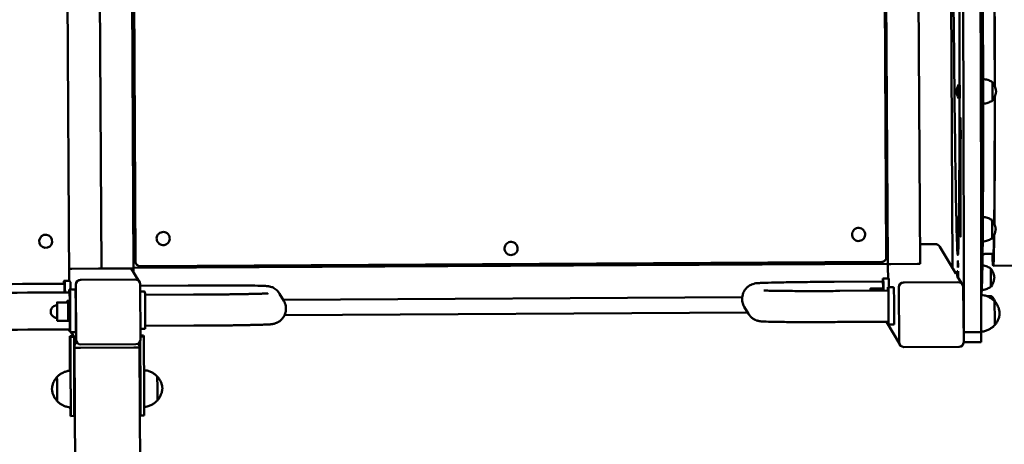
# Model space of a CAD drawing. Units: millimetres. Extents: x 5733 to 17576, y 5215 to 15870.
# Drawn here: x 11566 to 12637, y 12336 to 12797 of the extents above; entities that cross this region are included whole.
import ezdxf

# ---------------------------------------------------------------- set-up
doc = ezdxf.new("R2010")
doc.units = ezdxf.units.MM
doc.header["$LTSCALE"] = 60
doc.layers.add('Widoczne (ISO)', color=7, linetype='Continuous', lineweight=50)
doc.layers.add('Wymiar (ISO)', color=7, linetype='Continuous', lineweight=25)
doc.styles.add('Tekst notatki (ISO)', font='tahoma.ttf')
doc.dimstyles.new('Domyślne (ISO)', dxfattribs={"dimscale": 60, "dimtxt": 3.5, "dimasz": 2.5, "dimexe": 3.175, "dimexo": 0, "dimgap": 0.762, "dimtad": 1, "dimrnd": 1e-08, "dimzin": 0, "dimtxsty": 'Tekst notatki (ISO)', "dimcen": 0.09, "dimdle": 10, "dimclrd": 256, "dimclre": 256, "dimclrt": 256, "dimazin": 0, "dimtfac": 1.001486, "dimtmove": 0, "dimatfit": 3, "dimfxl": 0, "dimtolj": 1, "dimtzin": 0, "dimlwd": -1, "dimlwe": -1, "dimarcsym": 0})

# ---------------------------------------------------------------- blocks, each defined once
blk = doc.blocks.new('*D5')
at = {"layer": 'Defpoints', "color": 0}
for p in [(17535.1, 12647.8), (6850.9, 9855.3), (17575.4, 5465.6)]:
    blk.add_point(p, dxfattribs=at)
at = {"layer": 'Wymiar (ISO)'}
for p, q in [((17535.1, 12647.8), (17576.5, 5275.1)), ((6850.9, 9855.3), (6876.9, 5215.1)), ((7025.9, 5406.4), (17425.4, 5464.8))]:
    blk.add_line(p, q, dxfattribs=at)
for points in [[(17425.3, 5489.8), (17425.5, 5439.8), (17575.4, 5465.6)], [(7025.7, 5431.4), (7026, 5381.4), (6875.9, 5405.6)]]:
    blk.add_solid(points, dxfattribs=at)
at = {"layer": 'Wymiar (ISO)', "insert": (11851.8, 5697.8), "char_height": 210, "attachment_point": 1, "rotation": 0.3215, "style": 'Tekst notatki (ISO)'}
blk.add_mtext('\\A1;10700', dxfattribs=at)
blk = doc.blocks.new('*D6')
at = {"layer": 'Defpoints', "color": 0}
for p in [(6000.8, 15849.2), (13179.4, 15849.2), (9644.9, 5729.6)]:
    blk.add_point(p, dxfattribs=at)
at = {"layer": 'Wymiar (ISO)'}
for p, q in [((13179.4, 15849.2), (5810.3, 15849.2)), ((6000.8, 5879.6), (6000.8, 15699.2)), ((9644.9, 5729.6), (5810.3, 5729.6))]:
    blk.add_line(p, q, dxfattribs=at)
for points in [[(5975.8, 15699.2), (6025.8, 15699.2), (6000.8, 15849.2)], [(5975.8, 5879.6), (6025.8, 5879.6), (6000.8, 5729.6)]]:
    blk.add_solid(points, dxfattribs=at)
at = {"layer": 'Wymiar (ISO)', "insert": (5736.3, 10417), "char_height": 210, "attachment_point": 1, "rotation": 90, "style": 'Tekst notatki (ISO)'}
blk.add_mtext('\\A1;10120', dxfattribs=at)

msp = doc.modelspace()

# ---------------------------------------------------------------- linework, layer by layer
at = {"layer": 'Widoczne (ISO)'}
for p, q in [((11615.6, 13350.2), (11620.3, 12513.2)), ((12505.3, 13351.2), (12509.9, 12531.7)), ((12503.9, 13344.6), (12508.4, 12538.7)), ((11650.7, 13334.1), (11655.2, 12526.4)), ((11685.7, 13334.3), (11690.2, 12526.6)), ((11687.9, 13334.3), (11692.3, 12534.1)), ((12540.7, 13331.2), (12545.1, 12531.5)), ((12575.9, 13331.4), (12580.5, 12526.8)), ((12587.3, 12725.7), (12588.2, 12725.7)), ((12587.4, 12711.5), (12588.3, 12711.5)), ((12484.4, 12567), (12484.4, 12567)), ((11587.9, 12554.1), (11587.9, 12554.1)), ((11601.6, 12557.8), (11601.6, 12557.9)), ((11716.3, 12555.4), (11716.3, 12555.4)), ((11728.5, 12562.6), (11728.5, 12562.7)), ((12472.2, 12559.7), (12472.2, 12559.7)), ((12094.5, 12544.6), (12094.5, 12544.6)), ((12106.8, 12551.8), (12106.7, 12551.8)), ((12509.8, 12552.6), (12508.3, 12552.6)), ((12561.5, 12552.9), (12545, 12552.8)), ((12566.7, 12550), (12583.9, 12521.1)), ((12503.4, 12533.7), (11697.4, 12529)), ((12497.6, 12533.6), (12497.6, 12531.6)), ((12624.9, 12542.4), (12616.5, 12542.3)), ((11623.2, 12526.1), (11652.2, 12526.3)), ((11658.2, 12526.4), (11687.2, 12526.5)), ((11687.7, 12526.5), (11695.4, 12513.4)), ((11689.9, 12522.7), (11689.9, 12524)), ((11690, 12524), (11690.2, 12523.6)), ((11690, 12522.6), (11690, 12524)), ((11690.2, 12527), (12509.9, 12531.7)), ((11690.2, 12523.6), (11690.2, 12522.2)), ((11690.2, 12523.5), (11690.2, 12522.2)), ((11693.1, 12531.5), (11693, 12531.6)), ((12509.9, 12531.7), (12510.2, 12531.3)), ((12510.2, 12531.3), (12509.9, 12531.7)), ((12510.3, 12515.5), (12510.2, 12528.2)), ((12513.2, 12531.2), (12542.2, 12531.4)), ((12585.4, 12523.4), (12586.3, 12523.4)), ((12724.5, 12530), (12624.5, 12529.4)), ((11615.5, 12511.6), (11614.5, 12513.2)), ((11614.5, 12513.2), (11620.5, 12513.2)), ((11621.5, 12511.6), (11620.5, 12513.2)), ((11632.4, 12514), (11692.4, 12514.4)), ((11692.4, 12514.4), (11632.4, 12514.1)), ((11633.4, 12514.1), (11691.4, 12514.4)), ((11696.7, 12512), (11696.7, 12511.9)), ((12504.7, 12512.3), (12451.9, 12512)), ((12504.7, 12515.5), (12505.1, 12514.8)), ((12510.7, 12515.5), (12504.7, 12515.5)), ((12511.1, 12514.8), (12510.7, 12515.5)), ((12527.1, 12511.2), (12587.1, 12511.5)), ((12587.1, 12511.5), (12527.1, 12511.2)), ((12528.1, 12511.2), (12586.1, 12511.5)), ((12585.6, 12518.2), (12590.1, 12510.5)), ((11621, 12502.2), (11620.1, 12503.8)), ((11620.1, 12503.8), (11626.1, 12503.8)), ((11627, 12502.3), (11626.1, 12503.8)), ((11627.8, 12449), (11627.4, 12509)), ((11627.4, 12509), (11627.8, 12449)), ((11627.8, 12450), (11627.4, 12508)), ((11697.4, 12509.4), (11697.8, 12449.4)), ((11697.5, 12507.7), (11749.5, 12508)), ((11697.5, 12501.6), (11702.2, 12501.6)), ((11702.6, 12500.9), (11702.2, 12501.6)), ((12457.8, 12502.1), (12510.6, 12502.4)), ((12503.2, 12504.8), (12491.2, 12504.7)), ((12505.2, 12504.8), (12503.2, 12504.8)), ((12516.2, 12506.3), (12510.2, 12506.2)), ((12510.2, 12506.2), (12510.6, 12505.5)), ((12516.6, 12505.6), (12516.2, 12506.3)), ((12522.1, 12506.2), (12522.4, 12446.2)), ((12522.5, 12446.1), (12522.1, 12506.1)), ((12522.4, 12447.2), (12522.1, 12505.2)), ((12591.4, 12509.1), (12591.4, 12509.1)), ((12592.1, 12506.5), (12592.5, 12446.5)), ((11619.1, 12489.7), (11607.1, 12489.6)), ((11620.2, 12491.3), (11618.2, 12491.3)), ((11621.1, 12489.7), (11619.1, 12489.7)), ((11755.4, 12498.1), (11702.7, 12497.8)), ((11849, 12499), (11853.5, 12491.5)), ((11852.9, 12492.5), (12351.8, 12495.4)), ((12618.1, 12496.3), (12622.4, 12496.3)), ((12354, 12484.9), (12358.5, 12477.3)), ((11619.2, 12469.7), (11607.2, 12469.6)), ((11621.2, 12469.7), (11619.2, 12469.7)), ((12357.7, 12478.7), (11854.3, 12475.8)), ((12458, 12468.4), (12510.8, 12468.7)), ((12508.7, 12468.7), (12522.5, 12445.5)), ((11620.4, 12458.8), (11621.3, 12457.2)), ((11697.7, 12460.9), (11702.9, 12460.9)), ((11755.6, 12464.4), (11702.9, 12464.1)), ((12510.8, 12465.5), (12510.4, 12466.2)), ((12516.8, 12465.6), (12510.8, 12465.5)), ((12611.6, 12457.4), (12592.6, 12457.3)), ((11624.9, 12453.1), (11620.9, 12453.1)), ((11621.5, 12452.2), (11620.9, 12453.1)), ((11620.9, 12453.1), (11621, 12431.8)), ((11621.3, 12457.2), (11627.3, 12457.3)), ((11625.5, 12452.2), (11621.5, 12452.2)), ((11622.5, 12457.2), (11627.8, 12448.3)), ((11624.9, 12453.1), (11625.5, 12452.2)), ((11700.9, 12453.6), (11697.8, 12453.6)), ((11701.5, 12452.6), (11697.8, 12452.6)), ((11700.9, 12453.6), (11701.5, 12452.6)), ((11621.8, 12395.8), (11621.5, 12445.8)), ((11625.8, 12395.8), (11625.5, 12445.8)), ((11626, 12441.1), (11626, 12442.1)), ((11626.5, 12440.3), (11626, 12441.1)), ((11626, 12441.1), (11633.9, 11041.3)), ((11626.5, 12440.3), (11626, 12441.1)), ((11628.5, 12446.5), (11628.5, 12446.5)), ((11690.6, 12440.6), (11632.6, 12440.2)), ((11690.6, 12440.6), (11632.6, 12440.2)), ((11692.8, 12444.4), (11632.8, 12444)), ((11695.4, 12444.5), (11695.9, 12443.7)), ((11696.5, 12440.7), (11696.5, 12441.7)), ((11696.5, 12440.7), (11704.4, 11040.8)), ((11697, 12446.6), (11697, 12432.2)), ((11697.8, 12396.3), (11697.5, 12446.2)), ((11701.5, 12446.3), (11701.8, 12396.3)), ((12523.1, 12443.7), (12523.2, 12443.6)), ((12587.5, 12441.5), (12527.5, 12441.2)), ((12592.5, 12446.5), (12611.5, 12446.6)), ((12592.5, 12446.5), (12592.5, 12446.5)), ((12592.5, 12446.5), (12592.5, 12446.5)), ((12592.5, 12446.5), (12592.5, 12446.5)), ((11621, 12431.8), (11621, 12431.8)), ((11621, 12431.8), (11621.1, 12415.6)), ((11697, 12432.2), (11697, 12432.2)), ((11697.4, 12406.8), (11697.4, 12406.7)), ((11697.2, 12397.2), (11697.2, 12397.2)), ((11697.2, 12397.2), (11697.3, 12390.9)), ((11697.5, 12392.3), (11697.4, 12401.3)), ((11697.5, 12401.2), (11697.6, 12392.2)), ((11697.6, 12386.8), (11697.6, 12386.8)), ((11621.6, 12366.4), (11621.7, 12366.2)), ((11621.7, 12366.2), (11625.7, 12366.3)), ((11697.6, 12366.8), (11697.7, 12366.7)), ((11701.7, 12366.7), (11697.7, 12366.7))]:
    msp.add_line(p, q, dxfattribs=at)
for centre, radius, start, end in [((12595.3, 12718.7), 10.7, 138.7593, 221.8973), ((12593.5, 12516.4), 10.7, 138.7593, 158.4256), ((11607.2, 12479.6), 7, 90.3283, 270.3283)]:
    msp.add_arc(centre, radius, start, end, dxfattribs=at)
for centre, major_axis, ratio, start_param, end_param in [((12584.7, 12930.1), (-4.5, 779.6), 0.008357, 4.060669, 5.33538), ((12603.7, 12930.2), (4.5, -779.6), 0.008357, 0.919076, 2.193787), ((12584, 12931.2), (2.2, -390), 0.008357, 3.57912, 7.255683), ((12584, 12931.2), (2.2, -390), 0.008357, 1.015933, 2.094965), ((12622.3, 12927.4), (2.2, -388), 0.008357, 1.020628, 1.551115), ((12622.3, 12927.4), (-2.3, 398), 0.008357, 4.176888, 4.6937), ((12587.3, 12718.6), (-0.04, 7.1), 0.008357, 3.13217, 6.292608), ((12588.1, 12726.3), (-0.02, 3.5), 0.008357, 4.557827, 8.008544), ((12588.2, 12718.6), (-0.04, 7.1), 0.008357, 3.141593, 6.283185), ((12623.7, 12718.8), (-0.06, 10), 0.008357, 3.146975, 6.277803), ((12622.3, 12927.4), (2.2, -388), 0.008357, 0.432555, 0.985389), ((12622.3, 12927.4), (-2.3, 398), 0.008357, 3.623417, 4.144252), ((12584, 12931.2), (-2.8, 480), 0.008357, 3.912769, 4.168675), ((12589.1, 12675.1), (-0.1, 15), 0.008357, 4.168675, 7.310268), ((12584, 12931.2), (2.9, -510), 0.008357, 0.771176, 1.027083), ((12589, 12576.2), (0.1, -15), 0.008357, 3.912769, 7.054361), ((12623.3, 12569.2), (-0.06, 10), 0.008357, 3.146975, 6.277803), ((11722.4, 12559), (-6.11, -3.62), 0.999863, 3.141593, 6.283185), ((12478.3, 12563.4), (-6.11, -3.62), 0.999863, 3.141593, 6.283185), ((12100.6, 12548.2), (-6.11, -3.62), 0.999863, 3.141593, 6.283185), ((12622.3, 12927.4), (2.3, -398), 0.008357, 6.026894, 6.698088), ((12622.3, 12927.4), (2.2, -388), 0.008357, 6.158751, 6.631192), ((12561.6, 12546.9), (5.16, 3.06), 0.999863, 0, 1.041094), ((11697.3, 12534.2), (-5, -0.03), 0.999933, 0, 0.529702), ((11623.2, 12526.2), (-3, -0.02), 0.014272, 0.129647, 1.579154), ((11652.2, 12526.4), (3, 0.02), 0.014272, 4.720747, 6.283185), ((11658.2, 12526.4), (-3, -0.02), 0.014272, 0.011819, 1.579154), ((11687.2, 12526.6), (3, 0.02), 0.014272, 4.720747, 6.283185), ((11690, 12524), (-0.02, 3), 0.008357, 0.54321, 1.556523), ((11690.2, 12523.6), (-0.02, 3), 0.008357, 4.698116, 6.264733), ((12512.9, 12531.7), (-3, -0.02), 0.014272, 0, 0.008358), ((12509.9, 12528.7), (-0.02, 3), 0.008357, 6.268912, 6.283185), ((12513.2, 12531.3), (-3, -0.02), 0.014272, 0.008358, 1.579154), ((12510.2, 12528.3), (-0.02, 3), 0.008357, 4.698116, 6.268912), ((12542.1, 12531.5), (3, 0.02), 0.014272, 4.720747, 6.283185), ((12585.5, 12516.3), (-0.04, 7.1), 0.008357, 4.993379, 6.292608), ((12586.4, 12516.3), (-0.04, 7.1), 0.008357, 4.772075, 6.283185), ((12621.9, 12516.5), (-0.06, 10), 0.008357, 3.146975, 6.277803), ((11614.7, 12490.7), (-0.1, 22.5), 0.008357, 6.268912, 6.827787), ((11615.6, 12489.1), (-0.1, 22.5), 0.008357, 5.243452, 6.268912), ((11620.7, 12490.7), (-0.1, 22.5), 0.008357, 6.268912, 6.283185), ((11621.6, 12489.1), (-0.1, 22.5), 0.008357, 5.421439, 6.268912), ((11632.4, 12509.1), (-5, -0.03), 0.999933, 4.712389, 6.283185), ((11632.4, 12509), (-5, -0.03), 0.999933, 4.712389, 6.283185), ((11692.4, 12509.4), (5, 0.03), 0.999933, 0, 1.570796), ((11692.4, 12509.4), (4.3, 2.55), 0.999863, 0, 1.041094), ((12504.8, 12495.5), (-0.1, 20), 0.008357, 6.268912, 6.852074), ((12504.8, 12495.5), (-0.1, 16.8), 0.008357, 5.296095, 6.283185), ((12505.2, 12494.8), (-0.1, 20), 0.008357, 5.100714, 6.268912), ((12510.8, 12495.5), (-0.1, 20), 0.008357, 6.268912, 6.283185), ((12511.2, 12494.8), (-0.1, 20), 0.008357, 5.321112, 6.268912), ((12527.1, 12506.2), (-5, -0.03), 0.999933, 4.712389, 6.283185), ((12527.1, 12506.2), (-5, -0.03), 0.999933, 4.712389, 6.283185), ((12587.1, 12506.5), (4.3, 2.55), 0.999863, 0, 1.041094), ((12587.1, 12506.5), (5, 0.03), 0.999933, 0, 1.570796), ((11614.7, 12490.7), (-0.06, 10), 0.008357, 6.095921, 6.283185), ((11620.2, 12481.3), (-0.1, 22.5), 0.008357, 6.268912, 6.827787), ((11621.2, 12479.7), (0.1, -22.5), 0.008357, 6.268912, 9.410505), ((11626.2, 12481.3), (-0.1, 22.5), 0.008357, 6.268912, 6.283185), ((11627.2, 12479.8), (0.1, -22.5), 0.008357, 0, 3.12732), ((11702.3, 12481.6), (-0.1, 20), 0.008357, 6.268912, 6.283185), ((11702.7, 12480.9), (0.1, -20), 0.008357, 0, 3.12732), ((12491.2, 12494.7), (-0.06, 10), 0.008357, 5.571524, 6.994847), ((12503.2, 12494.8), (-0.06, 10), 0.008357, 5.571524, 6.283185), ((12503.2, 12494.8), (-0.06, 10), 0.008357, 5.571524, 6.283185), ((12505.2, 12494.8), (-0.06, 10), 0.008357, 5.571524, 6.283185), ((12510.3, 12486.2), (-0.1, 20), 0.008357, 6.268912, 6.915235), ((12510.7, 12485.5), (-0.1, 20), 0.008357, 3.12732, 6.268912), ((12510.7, 12485.5), (0.1, -16.8), 0.008357, 0, 3.141593), ((12516.3, 12486.3), (-0.1, 20), 0.008357, 6.268912, 6.283185), ((12516.7, 12485.6), (0.1, -20), 0.008357, 0, 3.12732), ((11607.2, 12479.6), (0.06, -10), 0.008357, 5.487751, 10.220212), ((11618.2, 12481.3), (-0.06, 10), 0.008357, 5.715227, 6.851144), ((11619.2, 12479.7), (-0.06, 10), 0.008357, 3.141593, 6.283185), ((11619.2, 12479.7), (0.06, -10), 0.008357, 0, 3.141593), ((11620.2, 12481.3), (-0.06, 10), 0.008357, 5.715227, 6.283185), ((11621.2, 12479.7), (-0.06, 10), 0.008357, 3.141593, 6.283185), ((12626.1, 12477.9), (-0.1, 13), 0.008357, 3.150568, 6.27421), ((11607.2, 12479.6), (0.04, -7), 0.008357, 0, 3.141593), ((12510.3, 12486.2), (0.1, -20), 0.008357, 5.784436, 6.268912), ((11620.2, 12481.3), (0.1, -22.5), 0.008357, 5.910446, 6.268912), ((12611.4, 12461.6), (0.1, -15), 0.008357, 0, 1.286736), ((11621.3, 12446.2), (-0.2, 30), 0.008357, 4.698116, 4.911212), ((11625.3, 12446.3), (-0.2, 30), 0.008357, 4.698116, 4.911212), ((11632.8, 12449), (-5, -0.03), 0.999933, 0, 1.570796), ((11632.8, 12449.1), (-5, -0.03), 0.999933, 0, 0.529702), ((11692.8, 12449.4), (5, 0.03), 0.999933, 4.712389, 6.283185), ((11697.3, 12446.7), (-0.2, 30), 0.008357, 4.698116, 4.748574), ((11701.3, 12446.7), (0.2, -30), 0.008357, 1.556523, 1.769619), ((12592.4, 12461.5), (0.1, -15), 0.008357, 6.235018, 7.569921), ((11632, 12441.1), (-6, -0.03), 0.014272, 0, 0.008358), ((11632, 12441.1), (-6, -0.03), 0.014272, 0, 0.008358), ((11632.5, 12440.3), (-6, -0.03), 0.014272, 0.008358, 1.579154), ((11632.5, 12440.3), (-6, -0.03), 0.014272, 0.008358, 1.579154), ((11690.5, 12440.6), (6, 0.03), 0.014272, 4.720747, 6.283185), ((11690.5, 12440.6), (6, 0.03), 0.014272, 4.720747, 6.283185), ((12527.4, 12446.2), (-5, -0.03), 0.999933, 0, 0.529702), ((12527.5, 12446.2), (-5, -0.03), 0.999933, 0, 1.570796), ((12587.5, 12446.5), (5, 0.03), 0.999933, 4.712389, 6.283185), ((12592.4, 12461.5), (0.1, -15), 0.008357, 6.268912, 6.301381), ((11627, 12431.8), (-6, -0.03), 0.014272, 6.254492, 6.291543), ((11627, 12431.8), (6, 0.03), 0.014272, 1.732626, 1.811724), ((11627, 12431.8), (-2, -0.01), 0.014272, 5.216892, 5.510175), ((11695, 12432.2), (6, 0.03), 0.014272, 1.230572, 1.314959), ((11695, 12432.2), (2, 0.01), 0.014272, 0.008358, 0.708762), ((11607, 12395.6), (0.1, -13), 0.008357, 6.151872, 9.556091), ((11697.5, 12401.3), (-0.03, 5.5), 0.008357, 6.268912, 7.839709), ((11697.5, 12401.2), (-0.03, 5.5), 0.008357, 4.698116, 6.268912), ((11716, 12396.2), (-0.1, 13), 0.008357, 3.150568, 6.27421), ((11621.6, 12396.2), (0.2, -30), 0.008357, 6.268912, 7.839709), ((11625.5, 12396.3), (0.2, -30), 0.008357, 0, 1.556523), ((11627.2, 12396.8), (2, 0.01), 0.014272, 2.075299, 2.368583), ((11695.2, 12397.2), (2, 0.01), 0.014272, 0.008358, 0.708762), ((11697.5, 12396.7), (0.2, -30), 0.008357, 6.268912, 7.839709), ((11701.5, 12396.7), (0.2, -30), 0.008357, 0, 1.556523), ((11697.4, 12390.6), (-0.1, 20), 0.008357, 1.556523, 2.243832), ((11697.5, 12392.3), (0.03, -5.5), 0.008357, 4.698116, 6.268912), ((11697.5, 12392.2), (0.03, -5.5), 0.008357, 6.268912, 7.839709), ((11621.5, 12396.4), (0.2, -30), 0.008357, 5.471997, 6.268912), ((11697.5, 12396.8), (0.2, -30), 0.008357, 5.385425, 6.268912)]:
    msp.add_ellipse(centre, major_axis=major_axis, ratio=ratio, start_param=start_param, end_param=end_param, dxfattribs=at)
for centre, major_axis, ratio in [((12582.2, 12736.1), (0.02, -3.5), 0.008357), ((12584.3, 12587.7), (0.02, -3.5), 0.008357), ((12587.7, 12582), (0.02, -3.5), 0.008357), ((11722.4, 12559), (6.11, 3.62), 0.999863), ((12478.3, 12563.4), (-6.11, -3.62), 0.999863), ((11594.7, 12556), (-6.85, -1.87), 0.999891), ((12100.6, 12548.2), (-6.11, -3.62), 0.999863), ((12586.3, 12531.2), (0.02, -3.5), 0.008357), ((11626.5, 12395.7), (0.03, -5.5), 0.008357)]:
    msp.add_ellipse(centre, major_axis=major_axis, ratio=ratio, dxfattribs=at)
for points, knots in [([(12607.5, 13347.8), (12607.9, 13339.5), (12608.4, 13324.5), (12609.3, 13281.5), (12609.7, 13253.2), (12610.7, 13186.5), (12611.1, 13148.1), (12611.9, 13065.2), (12612.2, 13020.7), (12612.8, 12929.9), (12613.1, 12883.8), (12613.4, 12794.4), (12613.6, 12751.3), (12613.6, 12672.4), (12613.6, 12636.6), (12613.4, 12576.2), (12613.2, 12551.5), (12612.7, 12515.6), (12612.4, 12504.6), (12611.9, 12500.1), (12611.9, 12499.7), (12611.8, 12499.1), (12611.8, 12498.9), (12611.6, 12498.6), (12611.6, 12498.5), (12611.6, 12498.5)], [6.464702, 6.464702, 6.464702, 6.464702, 6.774647, 6.774647, 7.09485, 7.09485, 7.414897, 7.414897, 7.734917, 7.734917, 8.05493, 8.05493, 8.374944, 8.374944, 8.694968, 8.694968, 9.015035, 9.015035, 9.335418, 9.335418, 9.376729, 9.376729, 9.397384, 9.397384, 9.401657, 9.401657, 9.401657, 9.401657]), ([(12613.6, 12732.2), (12614, 12732.2), (12614.4, 12732.1), (12615.8, 12731.9), (12616.6, 12731.8), (12618.3, 12731.3), (12619.1, 12731.1), (12620.6, 12730.5), (12621.3, 12730.2), (12622.5, 12729.5), (12623.1, 12729.2), (12623.7, 12728.8)], [2.604412819, 2.604412819, 2.604412819, 2.604412819, 2.604922333, 2.604922333, 2.605967441, 2.605967441, 2.607012548, 2.607012548, 2.608057656, 2.608057656, 2.609102764, 2.609102764, 2.609102764, 2.609102764]), ([(12623.7, 12728.7), (12623.7, 12728.7), (12623.8, 12728.7), (12623.9, 12728.6), (12623.9, 12728.5), (12624, 12728.4)], [0.05392527, 0.05392527, 0.05392527, 0.05392527, 0.0646599, 0.0646599, 0.09594797, 0.09594797, 0.09594797, 0.09594797]), ([(12624, 12728.4), (12625.3, 12726.6), (12625.8, 12725.4), (12626.8, 12723.1), (12627, 12722.4), (12627.3, 12721.1), (12627.4, 12720.7), (12627.6, 12720), (12627.6, 12719.8), (12627.7, 12719.3), (12627.7, 12719.1), (12627.7, 12718.9), (12627.7, 12718.9), (12627.7, 12718.9)], [2.61555265, 2.61555265, 2.61555265, 2.61555265, 2.62358667, 2.62358667, 2.63495684, 2.63495684, 2.64632701, 2.64632701, 2.65769717, 2.65769717, 2.66906734, 2.66906734, 2.67240348, 2.67240348, 2.67240348, 2.67240348]), ([(12627.7, 12718.9), (12627.7, 12718.7), (12627.7, 12718.6), (12627.7, 12718.2), (12627.6, 12717.9), (12627.5, 12717.3), (12627.4, 12717), (12627.2, 12716), (12627.1, 12715.3), (12626.3, 12713.2), (12625.9, 12711.9), (12624.1, 12709.3)], [5.67663067, 5.67663067, 5.67663067, 5.67663067, 5.68800083, 5.68800083, 5.699371, 5.699371, 5.71074117, 5.71074117, 5.72211133, 5.72211133, 5.7334815, 5.7334815, 5.7334815, 5.7334815]), ([(12623.8, 12708.8), (12623.3, 12708.5), (12622.7, 12708.1), (12621.4, 12707.5), (12620.7, 12707.1), (12619.2, 12706.5), (12618.4, 12706.3), (12616.8, 12705.8), (12615.9, 12705.6), (12614.6, 12705.4), (12614.1, 12705.4), (12613.6, 12705.3)], [5.739931382, 5.739931382, 5.739931382, 5.739931382, 5.74097649, 5.74097649, 5.742021597, 5.742021597, 5.743066705, 5.743066705, 5.744111812, 5.744111812, 5.744669411, 5.744669411, 5.744669411, 5.744669411]), ([(12624.1, 12709.3), (12624.1, 12709.2), (12624, 12709.1), (12623.9, 12709), (12623.8, 12709), (12623.8, 12709)], [0, 0, 0, 0, 0.02912979, 0.02912979, 0.04203882, 0.04203882, 0.04203882, 0.04203882]), ([(12613.4, 12582.5), (12613.7, 12582.5), (12614.1, 12582.4), (12615.3, 12582.3), (12616.2, 12582.1), (12617.9, 12581.7), (12618.7, 12581.4), (12620.1, 12580.8), (12620.8, 12580.5), (12622.1, 12579.8), (12622.7, 12579.5), (12623.3, 12579.2)], [2.08089959, 2.08089959, 2.08089959, 2.08089959, 2.081323558, 2.081323558, 2.082368665, 2.082368665, 2.083413773, 2.083413773, 2.08445888, 2.08445888, 2.085503988, 2.085503988, 2.085503988, 2.085503988]), ([(12623.3, 12579), (12623.3, 12579), (12623.3, 12579), (12623.4, 12578.9), (12623.5, 12578.8), (12623.6, 12578.7)], [0.05392527, 0.05392527, 0.05392527, 0.05392527, 0.0646599, 0.0646599, 0.09594797, 0.09594797, 0.09594797, 0.09594797]), ([(12623.6, 12578.7), (12624.9, 12576.9), (12625.4, 12575.7), (12626.4, 12573.5), (12626.6, 12572.7), (12626.9, 12571.5), (12627, 12571), (12627.1, 12570.3), (12627.2, 12570.1), (12627.3, 12569.6), (12627.3, 12569.5), (12627.3, 12569.3), (12627.3, 12569.2), (12627.3, 12569.2)], [2.09195387, 2.09195387, 2.09195387, 2.09195387, 2.0999879, 2.0999879, 2.11135806, 2.11135806, 2.12272823, 2.12272823, 2.1340984, 2.1340984, 2.14546856, 2.14546856, 2.1488047, 2.1488047, 2.1488047, 2.1488047]), ([(12627.3, 12569.2), (12627.3, 12569), (12627.3, 12568.9), (12627.2, 12568.5), (12627.2, 12568.3), (12627.1, 12567.7), (12627, 12567.3), (12626.8, 12566.3), (12626.6, 12565.6), (12625.9, 12563.6), (12625.5, 12562.2), (12623.7, 12559.6)], [5.15303189, 5.15303189, 5.15303189, 5.15303189, 5.16440206, 5.16440206, 5.17577222, 5.17577222, 5.18714239, 5.18714239, 5.19851256, 5.19851256, 5.20988272, 5.20988272, 5.20988272, 5.20988272]), ([(12623.4, 12559.2), (12622.8, 12558.8), (12622.2, 12558.5), (12621, 12557.8), (12620.3, 12557.5), (12618.8, 12556.9), (12618, 12556.6), (12616.4, 12556.1), (12615.5, 12556), (12614.1, 12555.8), (12613.7, 12555.7), (12613.2, 12555.7)], [5.216332607, 5.216332607, 5.216332607, 5.216332607, 5.217377714, 5.217377714, 5.218422822, 5.218422822, 5.219467929, 5.219467929, 5.220513037, 5.220513037, 5.221069494, 5.221069494, 5.221069494, 5.221069494]), ([(12623.7, 12559.6), (12623.6, 12559.5), (12623.6, 12559.4), (12623.5, 12559.3), (12623.4, 12559.3), (12623.4, 12559.3)], [0, 0, 0, 0, 0.02912979, 0.02912979, 0.04203882, 0.04203882, 0.04203882, 0.04203882]), ([(12503.4, 12533.7), (12503.7, 12533.7), (12504.1, 12533.7), (12505.1, 12533.9), (12505.6, 12534.2), (12506.6, 12534.8), (12507, 12535.2), (12507.7, 12536.1), (12507.9, 12536.5), (12508.3, 12537.4), (12508.3, 12537.9), (12508.4, 12538.4), (12508.4, 12538.6), (12508.4, 12538.7)], [-0.014273132, -0.014273132, -0.014273132, -0.014273132, -0.013090013, -0.013090013, -0.011906895, -0.011906895, -0.010922425, -0.010922425, -0.009959111, -0.009959111, -0.008813529, -0.008813529, -0.008357539, -0.008357539, -0.008357539, -0.008357539]), ([(12616.5, 12542.3), (12615.8, 12542.3), (12615.2, 12542.2), (12614.1, 12541.8), (12613.7, 12541.5), (12613.2, 12541.1), (12613.1, 12541), (12613, 12540.9)], [3.148330987, 3.148330987, 3.148330987, 3.148330987, 3.151528194, 3.151528194, 3.155007081, 3.155007081, 3.156466685, 3.156466685, 3.156466685, 3.156466685]), ([(11697.4, 12529), (11697.2, 12529), (11697, 12529), (11696.5, 12529.1), (11696.2, 12529.2), (11695.5, 12529.4), (11695.2, 12529.5), (11694.5, 12530), (11694.2, 12530.2), (11693.6, 12530.8), (11693.3, 12531.1), (11693.1, 12531.5)], [-0.01427313, -0.01427313, -0.01427313, -0.01427313, -0.01141851, -0.01141851, -0.00856388, -0.00856388, -0.00570925, -0.00570925, -0.00285463, -0.00285463, 0, 0, 0, 0]), ([(12612.9, 12529.8), (12612.9, 12529.8), (12613, 12529.8), (12613.9, 12529.6), (12614.8, 12529.5), (12616.4, 12529), (12617.2, 12528.8), (12618.7, 12528.2), (12619.4, 12527.9), (12620.7, 12527.2), (12621.3, 12526.9), (12621.8, 12526.5)], [1.557667651, 1.557667651, 1.557667651, 1.557667651, 1.557724782, 1.557724782, 1.55876989, 1.55876989, 1.559814997, 1.559814997, 1.560860105, 1.560860105, 1.561905212, 1.561905212, 1.561905212, 1.561905212]), ([(12621.8, 12526.4), (12621.9, 12526.4), (12621.9, 12526.4), (12622, 12526.3), (12622.1, 12526.2), (12622.1, 12526.1)], [0.05392527, 0.05392527, 0.05392527, 0.05392527, 0.0646599, 0.0646599, 0.09594797, 0.09594797, 0.09594797, 0.09594797]), ([(12622.1, 12526.1), (12623.4, 12524.3), (12624, 12523.1), (12624.9, 12520.8), (12625.1, 12520.1), (12625.5, 12518.8), (12625.6, 12518.4), (12625.7, 12517.7), (12625.7, 12517.5), (12625.8, 12517), (12625.8, 12516.8), (12625.9, 12516.6), (12625.9, 12516.6), (12625.9, 12516.6)], [1.56835509, 1.56835509, 1.56835509, 1.56835509, 1.57638912, 1.57638912, 1.58775929, 1.58775929, 1.59912945, 1.59912945, 1.61049962, 1.61049962, 1.62186979, 1.62186979, 1.62520593, 1.62520593, 1.62520593, 1.62520593]), ([(12451.9, 12512), (12443.1, 12512), (12434.2, 12511.9), (12417.4, 12511.7), (12409.5, 12511.6), (12395.2, 12511.4), (12388.9, 12511.3), (12378.5, 12511), (12374.5, 12510.9), (12370.1, 12510.7), (12369, 12510.6), (12367.1, 12510.4), (12366.6, 12510.4), (12365, 12510), (12364.7, 12510), (12363.8, 12509.7), (12363.1, 12509.6), (12361.2, 12508.7), (12360.1, 12508.3), (12357.7, 12506.5), (12357, 12505.9), (12355.6, 12504.3), (12354.9, 12503.5), (12353.3, 12501), (12352.4, 12499), (12351.6, 12494.8), (12351.6, 12492.9), (12352.1, 12489.3), (12352.6, 12487.6), (12353.5, 12485.8), (12353.8, 12485.3), (12354, 12484.9)], [4.712389, 4.712389, 4.712389, 4.712389, 5.026548, 5.026548, 5.340708, 5.340708, 5.654867, 5.654867, 5.969026, 5.969026, 6.126106, 6.126106, 6.204645, 6.204645, 6.220175, 6.220175, 6.240365, 6.240365, 6.255678, 6.255678, 6.261464, 6.261464, 6.265661, 6.265661, 6.272092, 6.272092, 6.276838, 6.276838, 6.281507, 6.281507, 6.283185, 6.283185, 6.283185, 6.283185]), ([(12625.9, 12516.6), (12625.9, 12516.4), (12625.8, 12516.3), (12625.8, 12515.9), (12625.8, 12515.6), (12625.6, 12515), (12625.6, 12514.7), (12625.3, 12513.6), (12625.2, 12513), (12624.5, 12510.9), (12624.1, 12509.6), (12622.2, 12507)], [4.62943312, 4.62943312, 4.62943312, 4.62943312, 4.64080328, 4.64080328, 4.65217345, 4.65217345, 4.66354362, 4.66354362, 4.67491378, 4.67491378, 4.68628395, 4.68628395, 4.68628395, 4.68628395]), ([(11615.1, 12509.9), (11493.7, 12509.2), (11372.3, 12508.6), (11129.9, 12507.4), (11009, 12506.9), (10768.1, 12506), (10648.1, 12505.6), (10409.7, 12504.9), (10291.2, 12504.6), (10066.2, 12504.2), (9959.5, 12504), (9853.9, 12503.9)], [1.4065635, 1.4065635, 1.4065635, 1.4065635, 1.4721796, 1.4721796, 1.5377957, 1.5377957, 1.6034118, 1.6034118, 1.6690279, 1.6690279, 1.7290946, 1.7290946, 1.7290946, 1.7290946]), ([(11620.6, 12500.5), (11499.3, 12499.8), (11377.8, 12499.2), (11135.5, 12498), (11014.5, 12497.5), (10773.6, 12496.6), (10653.7, 12496.2), (10415.2, 12495.5), (10296.8, 12495.2), (10069.9, 12494.8), (9961.4, 12494.6), (9854, 12494.5)], [1.4065635, 1.4065635, 1.4065635, 1.4065635, 1.4721796, 1.4721796, 1.5377957, 1.5377957, 1.6034118, 1.6034118, 1.6690279, 1.6690279, 1.7301401, 1.7301401, 1.7301401, 1.7301401]), ([(11615.3, 12500.5), (11615.3, 12500.6), (11615.3, 12500.7), (11615.2, 12501.9), (11615.2, 12502.9), (11615.2, 12504.7), (11615.2, 12505.6), (11615.2, 12507.1), (11615.1, 12507.8), (11615.1, 12508.8), (11615.1, 12509.2), (11615.1, 12509.8), (11615.1, 12509.9), (11615.1, 12509.9), (11615.1, 12509.9), (11615.1, 12509.9)], [1.089394, 1.089394, 1.089394, 1.089394, 1.116275, 1.116275, 1.488367, 1.488367, 1.860459, 1.860459, 2.232551, 2.232551, 2.604643, 2.604643, 2.976735, 2.976735, 3.005228, 3.005228, 3.005228, 3.005228]), ([(11620.8, 12489.7), (11620.8, 12490.3), (11620.8, 12490.8), (11620.8, 12492.5), (11620.8, 12493.6), (11620.8, 12495.3), (11620.8, 12496.2), (11620.7, 12497.8), (11620.7, 12498.4), (11620.7, 12499.4), (11620.7, 12499.8), (11620.7, 12500.4), (11620.6, 12500.5), (11620.6, 12500.5), (11620.6, 12500.5), (11620.6, 12500.5)], [0.940871, 0.940871, 0.940871, 0.940871, 1.116275, 1.116275, 1.488367, 1.488367, 1.860459, 1.860459, 2.232551, 2.232551, 2.604643, 2.604643, 2.976735, 2.976735, 3.005228, 3.005228, 3.005228, 3.005228]), ([(11749.5, 12508), (11758.4, 12508.1), (11767.2, 12508.1), (11784.1, 12508.1), (11792.1, 12508.1), (11806.5, 12508), (11813, 12508), (11823.6, 12507.8), (11827.8, 12507.7), (11832.3, 12507.6), (11833.5, 12507.5), (11835.3, 12507.4), (11835.9, 12507.3), (11837.2, 12507.1), (11837.6, 12507.1), (11838.7, 12506.8), (11839.3, 12506.7), (11841.2, 12506), (11842.2, 12505.6), (11844.4, 12504.1), (11845.2, 12503.6), (11846.9, 12501.9), (11848, 12500.8), (11849, 12499)], [4.712389, 4.712389, 4.712389, 4.712389, 5.026548, 5.026548, 5.340708, 5.340708, 5.654867, 5.654867, 5.969026, 5.969026, 6.126106, 6.126106, 6.204645, 6.204645, 6.23111, 6.23111, 6.254483, 6.254483, 6.270026, 6.270026, 6.276385, 6.276385, 6.283185, 6.283185, 6.283185, 6.283185]), ([(12375.4, 12502.6), (12375.4, 12502.6), (12375.7, 12502.5), (12376.9, 12502.5), (12378.7, 12502.4), (12384.4, 12502.3), (12388.9, 12502.2), (12400.2, 12502.1), (12407.1, 12502), (12422.3, 12502), (12430.5, 12502), (12445.3, 12502), (12451.5, 12502), (12457.8, 12502.1)], [6.416477, 6.416477, 6.416477, 6.416477, 6.495138, 6.495138, 6.703326, 6.703326, 7.001489, 7.001489, 7.315648, 7.315648, 7.629807, 7.629807, 7.853982, 7.853982, 7.853982, 7.853982]), ([(12621.9, 12506.5), (12621.4, 12506.2), (12620.8, 12505.8), (12619.5, 12505.2), (12618.8, 12504.8), (12617.4, 12504.2), (12616.6, 12504), (12614.9, 12503.5), (12614.1, 12503.3), (12612.8, 12503.2), (12612.5, 12503.1), (12612.2, 12503.1)], [4.692733831, 4.692733831, 4.692733831, 4.692733831, 4.693778939, 4.693778939, 4.694824046, 4.694824046, 4.695869154, 4.695869154, 4.696914261, 4.696914261, 4.697300539, 4.697300539, 4.697300539, 4.697300539]), ([(12622.2, 12507), (12622.2, 12506.9), (12622.1, 12506.8), (12622, 12506.7), (12622, 12506.7), (12621.9, 12506.7)], [0, 0, 0, 0, 0.02912979, 0.02912979, 0.04203882, 0.04203882, 0.04203882, 0.04203882]), ([(11836.4, 12499.5), (11836.4, 12499.5), (11836.3, 12499.4), (11835.6, 12499.4), (11834.3, 12499.3), (11832, 12499.2), (11831.2, 12499.2), (11829.6, 12499.1), (11828.7, 12499.1), (11826.8, 12499), (11825.7, 12499), (11823.5, 12498.9), (11822.4, 12498.9), (11819.9, 12498.9), (11818.5, 12498.8), (11815.6, 12498.8), (11814.1, 12498.7), (11810.9, 12498.7), (11809.2, 12498.6), (11805.8, 12498.6), (11804.1, 12498.6), (11800.5, 12498.5), (11798.6, 12498.5), (11794.8, 12498.4), (11792.9, 12498.4), (11788.9, 12498.3), (11786.9, 12498.3), (11782.8, 12498.3), (11780.7, 12498.3), (11776.7, 12498.2), (11774.8, 12498.2), (11771, 12498.2), (11769.1, 12498.1), (11765.2, 12498.1), (11763.2, 12498.1), (11759.3, 12498.1), (11757.4, 12498.1), (11755.4, 12498.1)], [6.433192, 6.433192, 6.433192, 6.433192, 6.483188, 6.483188, 6.659614, 6.659614, 6.73102, 6.73102, 6.803172, 6.803172, 6.87525, 6.87525, 6.946485, 6.946485, 7.024406, 7.024406, 7.103291, 7.103291, 7.182148, 7.182148, 7.259998, 7.259998, 7.338061, 7.338061, 7.417097, 7.417097, 7.496122, 7.496122, 7.574157, 7.574157, 7.643771, 7.643771, 7.714074, 7.714074, 7.784374, 7.784374, 7.853982, 7.853982, 7.853982, 7.853982]), ([(11853.5, 12491.5), (11854.4, 12489.9), (11855.3, 12487.9), (11855.9, 12483.8), (11855.9, 12481.9), (11855.4, 12478.3), (11854.8, 12476.7), (11853.3, 12473.8), (11852.4, 12472.6), (11850.4, 12470.3), (11849.4, 12469.5), (11847.3, 12468.1), (11846.4, 12467.7), (11844.8, 12467), (11844.2, 12466.8), (11843.2, 12466.5), (11842.8, 12466.4), (11841.9, 12466.2), (11841.6, 12466.2), (11840.5, 12466), (11840, 12465.9), (11838.9, 12465.8), (11838.3, 12465.8), (11837.1, 12465.7), (11836.4, 12465.7), (11834.8, 12465.6), (11834, 12465.6), (11832.2, 12465.5), (11831.2, 12465.5), (11829.2, 12465.4), (11828.1, 12465.4), (11825.7, 12465.3), (11824.4, 12465.3), (11821.8, 12465.2), (11820.4, 12465.2), (11817.5, 12465.1), (11816, 12465.1), (11812.8, 12465), (11811.2, 12465), (11807.8, 12464.9), (11806, 12464.9), (11802.4, 12464.8), (11800.6, 12464.8), (11796.8, 12464.7), (11794.8, 12464.7), (11790.9, 12464.7), (11788.9, 12464.6), (11784.8, 12464.6), (11782.7, 12464.6), (11778.5, 12464.5), (11776.3, 12464.5), (11772, 12464.5), (11769.9, 12464.5), (11763.7, 12464.4), (11759.7, 12464.4), (11755.6, 12464.4)], [6.283185, 6.283185, 6.283185, 6.283185, 6.289308, 6.289308, 6.293999, 6.293999, 6.298712, 6.298712, 6.304431, 6.304431, 6.312578, 6.312578, 6.325079, 6.325079, 6.340317, 6.340317, 6.358185, 6.358185, 6.386088, 6.386088, 6.453991, 6.453991, 6.531695, 6.531695, 6.610444, 6.610444, 6.689565, 6.689565, 6.76815, 6.76815, 6.846152, 6.846152, 6.925135, 6.925135, 7.004173, 7.004173, 7.082309, 7.082309, 7.160342, 7.160342, 7.239355, 7.239355, 7.318387, 7.318387, 7.396469, 7.396469, 7.474514, 7.474514, 7.553536, 7.553536, 7.632564, 7.632564, 7.710628, 7.710628, 7.853982, 7.853982, 7.853982, 7.853982]), ([(12611.6, 12497.8), (12612.7, 12497.7), (12613.9, 12497.5), (12616.4, 12496.9), (12617.7, 12496.5), (12620, 12495.4), (12621.1, 12494.9), (12622.9, 12493.7), (12623.6, 12493.1), (12625, 12492), (12625.5, 12491.4), (12626, 12490.9)], [6.269094324, 6.269094324, 6.269094324, 6.269094324, 6.270433949, 6.270433949, 6.27218334, 6.27218334, 6.273932731, 6.273932731, 6.275682122, 6.275682122, 6.277431513, 6.277431513, 6.277431513, 6.277431513]), ([(12622.4, 12496.3), (12622.5, 12496.3), (12622.5, 12496.3), (12622.7, 12496.3), (12622.7, 12496.2), (12622.8, 12496.2), (12622.9, 12496.2), (12623, 12496.1), (12623, 12496.1), (12623.1, 12496), (12623.1, 12496), (12623.1, 12496)], [0.416105705, 0.416105705, 0.416105705, 0.416105705, 0.418006575, 0.418006575, 0.419907446, 0.419907446, 0.421808317, 0.421808317, 0.423709188, 0.423709188, 0.425610059, 0.425610059, 0.425610059, 0.425610059]), ([(12623.1, 12496), (12624.6, 12494.3), (12625.4, 12493), (12626.4, 12491.1), (12626.7, 12490.5), (12626.9, 12489.9)], [0.42561006, 0.42561006, 0.42561006, 0.42561006, 0.43174293, 0.43174293, 0.43705911, 0.43705911, 0.43705911, 0.43705911]), ([(12626, 12490.8), (12626.1, 12490.8), (12626.1, 12490.7), (12626.2, 12490.7), (12626.2, 12490.7), (12626.3, 12490.6), (12626.3, 12490.6), (12626.3, 12490.6)], [0.42042864, 0.42042864, 0.42042864, 0.42042864, 0.421808317, 0.421808317, 0.423709188, 0.423709188, 0.425610059, 0.425610059, 0.425610059, 0.425610059]), ([(12626.3, 12490.6), (12627.8, 12488.9), (12628.6, 12487.6), (12630.2, 12484.6), (12630.5, 12483.6), (12631.3, 12481), (12631.3, 12480.4), (12631.5, 12479.4), (12631.5, 12479.1), (12631.5, 12478.6), (12631.6, 12478.4), (12631.6, 12478.2), (12631.6, 12478.1), (12631.6, 12478), (12631.6, 12477.9), (12631.6, 12477.9)], [0.4256101, 0.4256101, 0.4256101, 0.4256101, 0.4317429, 0.4317429, 0.4437788, 0.4437788, 0.471025, 0.471025, 0.4982711, 0.4982711, 0.5255173, 0.5255173, 0.5527634, 0.5527634, 0.5618408, 0.5618408, 0.5618408, 0.5618408]), ([(11620.9, 12460.3), (11620.9, 12460.3), (11620.9, 12460.4), (11620.9, 12460.9), (11620.9, 12461.3), (11620.9, 12462.2), (11620.9, 12462.8), (11620.9, 12464.3), (11620.9, 12465.2), (11620.9, 12466.9), (11620.9, 12467.9), (11620.9, 12469.3), (11620.9, 12469.5), (11620.9, 12469.7)], [8.958699, 8.958699, 8.958699, 8.958699, 9.302298, 9.302298, 9.67439, 9.67439, 10.046482, 10.046482, 10.418574, 10.418574, 10.790666, 10.790666, 10.866474, 10.866474, 10.866474, 10.866474]), ([(12358.5, 12477.3), (12359.4, 12475.8), (12360.4, 12474.7), (12362.5, 12472.6), (12363.5, 12472), (12365.6, 12470.7), (12366.4, 12470.4), (12367.8, 12469.9), (12368.4, 12469.7), (12369.3, 12469.5), (12369.7, 12469.4), (12370.6, 12469.2), (12370.9, 12469.2), (12372.2, 12469), (12372.8, 12469), (12375.9, 12468.8), (12379, 12468.7), (12387.9, 12468.5), (12393.5, 12468.4), (12406.5, 12468.3), (12414, 12468.3), (12430.1, 12468.3), (12438.7, 12468.3), (12451, 12468.3), (12454.5, 12468.4), (12458, 12468.4)], [6.283185, 6.283185, 6.283185, 6.283185, 6.289308, 6.289308, 6.298305, 6.298305, 6.311801, 6.311801, 6.327335, 6.327335, 6.346575, 6.346575, 6.379175, 6.379175, 6.472779, 6.472779, 6.786938, 6.786938, 7.101098, 7.101098, 7.415257, 7.415257, 7.729416, 7.729416, 7.853982, 7.853982, 7.853982, 7.853982]), ([(12631.6, 12477.9), (12631.6, 12477.9), (12631.6, 12477.8), (12631.6, 12477.5), (12631.6, 12477.4), (12631.5, 12477), (12631.5, 12476.8), (12631.4, 12476), (12631.4, 12475.6), (12631, 12473.9), (12630.9, 12473.2), (12630.2, 12471.5), (12630, 12470.9), (12629.5, 12469.7), (12629.2, 12469.1), (12628.5, 12467.9), (12628.1, 12467.4), (12627.4, 12466.3), (12627, 12465.8), (12626.5, 12465.2)], [3.4119632, 3.4119632, 3.4119632, 3.4119632, 3.4392094, 3.4392094, 3.4664555, 3.4664555, 3.4937017, 3.4937017, 3.5209479, 3.5209479, 3.5345709, 3.5345709, 3.5399259, 3.5399259, 3.543565, 3.543565, 3.5461991, 3.5461991, 3.548194, 3.548194, 3.548194, 3.548194]), ([(11620.9, 12460.3), (11499.5, 12459.6), (11378.1, 12459), (11135.7, 12457.8), (11014.8, 12457.3), (10773.9, 12456.4), (10653.9, 12456), (10415.5, 12455.3), (10297, 12455), (10070.2, 12454.6), (9961.7, 12454.4), (9854.3, 12454.3)], [1.4065634, 1.4065634, 1.4065634, 1.4065634, 1.4721721, 1.4721721, 1.5377808, 1.5377808, 1.6033895, 1.6033895, 1.6689982, 1.6689982, 1.7300822, 1.7300822, 1.7300822, 1.7300822]), ([(12626.2, 12464.9), (12625.7, 12464.4), (12625.1, 12463.8), (12623.8, 12462.7), (12623, 12462.1), (12621.3, 12460.9), (12620.2, 12460.3), (12617.9, 12459.2), (12616.6, 12458.8), (12614, 12458.1), (12612.8, 12457.9), (12611.6, 12457.8)], [9.401073397, 9.401073397, 9.401073397, 9.401073397, 9.402822789, 9.402822789, 9.40457218, 9.40457218, 9.406321571, 9.406321571, 9.408070962, 9.408070962, 9.409501609, 9.409501609, 9.409501609, 9.409501609]), ([(12626.5, 12465.2), (12626.5, 12465.2), (12626.4, 12465.2), (12626.4, 12465.1), (12626.3, 12465.1), (12626.3, 12465), (12626.2, 12465), (12626.2, 12465)], [3.548194004, 3.548194004, 3.548194004, 3.548194004, 3.550094875, 3.550094875, 3.551995745, 3.551995745, 3.553375422, 3.553375422, 3.553375422, 3.553375422]), ([(11626, 12442.1), (11626, 12442.5), (11626.1, 12443), (11626.3, 12443.8), (11626.5, 12444.2), (11627.1, 12444.8), (11627.4, 12445.2), (11628.1, 12445.6), (11628.4, 12445.8), (11628.9, 12445.9)], [0, 0, 0, 0, 0.1297365, 0.1297365, 0.2571293, 0.2571293, 0.3846082, 0.3846082, 0.5111011, 0.5111011, 0.5111011, 0.5111011]), ([(11695.1, 12445), (11695.2, 12444.9), (11695.2, 12444.9), (11695.3, 12444.7), (11695.4, 12444.6), (11695.4, 12444.5)], [0.63431161, 0.63431161, 0.63431161, 0.63431161, 0.65463839, 0.65463839, 0.68950202, 0.68950202, 0.68950202, 0.68950202]), ([(11695.9, 12443.7), (11696.2, 12443.3), (11696.3, 12442.9), (11696.5, 12442.2), (11696.5, 12441.9), (11696.5, 12441.7)], [0, 0, 0, 0, 0.129741, 0.129741, 0.2112198, 0.2112198, 0.2112198, 0.2112198]), ([(11621.4, 12415.6), (11620.2, 12415.5), (11619, 12415.3), (11616.5, 12414.7), (11615.2, 12414.2), (11612.9, 12413.2), (11611.9, 12412.6), (11610.1, 12411.4), (11609.3, 12410.8), (11608, 12409.7), (11607.4, 12409.1), (11606.9, 12408.6)], [4.21515077, 4.21515077, 4.21515077, 4.21515077, 4.216518771, 4.216518771, 4.218268162, 4.218268162, 4.220017553, 4.220017553, 4.221766944, 4.221766944, 4.223516335, 4.223516335, 4.223516335, 4.223516335]), ([(11701.7, 12416), (11702.8, 12416), (11703.8, 12415.8), (11706.3, 12415.2), (11707.6, 12414.8), (11709.9, 12413.7), (11711, 12413.2), (11712.8, 12412), (11713.5, 12411.4), (11714.9, 12410.3), (11715.4, 12409.7), (11715.9, 12409.2)], [5.210959875, 5.210959875, 5.210959875, 5.210959875, 5.21221483, 5.21221483, 5.213964221, 5.213964221, 5.215713612, 5.215713612, 5.217463003, 5.217463003, 5.219212394, 5.219212394, 5.219212394, 5.219212394]), ([(11606.6, 12408.2), (11605.2, 12406.5), (11604.4, 12405.3), (11602.9, 12402.3), (11602.6, 12401.2), (11601.8, 12398.6), (11601.8, 12398), (11601.6, 12397), (11601.6, 12396.7), (11601.6, 12396.2), (11601.5, 12396.1), (11601.5, 12395.8), (11601.5, 12395.7), (11601.5, 12395.6), (11601.5, 12395.6), (11601.5, 12395.5)], [4.6548802, 4.6548802, 4.6548802, 4.6548802, 4.6610131, 4.6610131, 4.6730489, 4.6730489, 4.7002951, 4.7002951, 4.7275412, 4.7275412, 4.7547874, 4.7547874, 4.7820335, 4.7820335, 4.791111, 4.791111, 4.791111, 4.791111]), ([(11607, 12408.5), (11606.9, 12408.5), (11606.9, 12408.4), (11606.8, 12408.4), (11606.7, 12408.3), (11606.7, 12408.3), (11606.7, 12408.3), (11606.6, 12408.2)], [4.649378103, 4.649378103, 4.649378103, 4.649378103, 4.651078447, 4.651078447, 4.652979318, 4.652979318, 4.654880189, 4.654880189, 4.654880189, 4.654880189]), ([(11715.9, 12409.1), (11716, 12409.1), (11716, 12409), (11716.1, 12409), (11716.1, 12409), (11716.2, 12408.9), (11716.2, 12408.9), (11716.2, 12408.9)], [5.645394829, 5.645394829, 5.645394829, 5.645394829, 5.646774506, 5.646774506, 5.648675377, 5.648675377, 5.650576248, 5.650576248, 5.650576248, 5.650576248]), ([(11716.2, 12408.9), (11717.7, 12407.2), (11718.5, 12405.9), (11720.1, 12402.9), (11720.4, 12401.9), (11721.2, 12399.3), (11721.2, 12398.7), (11721.4, 12397.7), (11721.4, 12397.4), (11721.5, 12396.9), (11721.5, 12396.8), (11721.5, 12396.5), (11721.5, 12396.4), (11721.5, 12396.3), (11721.5, 12396.3), (11721.5, 12396.2)], [5.6505762, 5.6505762, 5.6505762, 5.6505762, 5.6567091, 5.6567091, 5.668745, 5.668745, 5.6959911, 5.6959911, 5.7232373, 5.7232373, 5.7504834, 5.7504834, 5.7777296, 5.7777296, 5.786807, 5.786807, 5.786807, 5.786807]), ([(11601.5, 12395.5), (11601.5, 12395.5), (11601.5, 12395.4), (11601.5, 12395.2), (11601.6, 12395), (11601.6, 12394.6), (11601.6, 12394.4), (11601.7, 12393.7), (11601.8, 12393.2), (11602.1, 12391.6), (11602.3, 12390.9), (11602.9, 12389.1), (11603.2, 12388.6), (11603.8, 12387.3), (11604, 12386.8), (11604.7, 12385.6), (11605.1, 12385), (11605.9, 12384), (11606.3, 12383.5), (11606.8, 12382.9)], [1.3580481, 1.3580481, 1.3580481, 1.3580481, 1.3852942, 1.3852942, 1.4125404, 1.4125404, 1.4397865, 1.4397865, 1.4670327, 1.4670327, 1.4806557, 1.4806557, 1.4860107, 1.4860107, 1.4896499, 1.4896499, 1.492284, 1.492284, 1.4942788, 1.4942788, 1.4942788, 1.4942788]), ([(11721.5, 12396.2), (11721.5, 12396.2), (11721.5, 12396.1), (11721.5, 12395.8), (11721.5, 12395.7), (11721.4, 12395.3), (11721.4, 12395.1), (11721.3, 12394.3), (11721.3, 12393.9), (11720.9, 12392.2), (11720.8, 12391.5), (11720.2, 12389.8), (11719.9, 12389.2), (11719.4, 12388), (11719.1, 12387.4), (11718.4, 12386.2), (11718, 12385.7), (11717.3, 12384.6), (11716.9, 12384.1), (11716.4, 12383.5)], [8.6369294, 8.6369294, 8.6369294, 8.6369294, 8.6641756, 8.6641756, 8.6914217, 8.6914217, 8.7186679, 8.7186679, 8.745914, 8.745914, 8.7595371, 8.7595371, 8.7648921, 8.7648921, 8.7685312, 8.7685312, 8.7711653, 8.7711653, 8.7731602, 8.7731602, 8.7731602, 8.7731602]), ([(11606.8, 12382.9), (11606.8, 12382.9), (11606.8, 12382.9), (11606.9, 12382.8), (11606.9, 12382.8), (11607, 12382.7), (11607, 12382.7), (11607.1, 12382.7)], [1.494278826, 1.494278826, 1.494278826, 1.494278826, 1.496179697, 1.496179697, 1.498080568, 1.498080568, 1.499780912, 1.499780912, 1.499780912, 1.499780912]), ([(11607.1, 12382.6), (11607.6, 12382.1), (11608.1, 12381.5), (11609.5, 12380.4), (11610.2, 12379.8), (11612, 12378.6), (11613.1, 12378), (11615.4, 12377), (11616.7, 12376.5), (11619.3, 12376), (11620.4, 12375.8), (11621.6, 12375.7)], [1.063972913, 1.063972913, 1.063972913, 1.063972913, 1.065722304, 1.065722304, 1.067471695, 1.067471695, 1.069221086, 1.069221086, 1.070970477, 1.070970477, 1.072338478, 1.072338478, 1.072338478, 1.072338478]), ([(11716.1, 12383.2), (11715.6, 12382.7), (11715, 12382.1), (11713.7, 12381), (11713, 12380.4), (11711.2, 12379.2), (11710.1, 12378.6), (11707.8, 12377.5), (11706.5, 12377.1), (11704, 12376.5), (11703, 12376.3), (11701.8, 12376.2)], [8.342854279, 8.342854279, 8.342854279, 8.342854279, 8.34460367, 8.34460367, 8.346353061, 8.346353061, 8.348102452, 8.348102452, 8.349851843, 8.349851843, 8.351133723, 8.351133723, 8.351133723, 8.351133723]), ([(11716.4, 12383.5), (11716.4, 12383.5), (11716.3, 12383.5), (11716.3, 12383.4), (11716.2, 12383.4), (11716.2, 12383.4), (11716.1, 12383.3), (11716.1, 12383.3)], [2.489974885, 2.489974885, 2.489974885, 2.489974885, 2.491875756, 2.491875756, 2.493776627, 2.493776627, 2.495156304, 2.495156304, 2.495156304, 2.495156304])]:
    msp.add_open_spline(points, degree=3, knots=knots, dxfattribs=at)

# ---------------------------------------------------------------- dimensions: what is measured, and where the dimension line sits
at = {"layer": 'Wymiar (ISO)'}
for base, p1, p2, angle, picture, middle in [((6000.8, 15849.2), (9644.9, 5729.6), (13179.4, 15849.2), 90, '*D6', (6000.8, 10789.4)), ((17575.4, 5465.6), (6850.9, 9855.3), (17535.1, 12647.8), 0.3215, '*D5', (12225.6, 5435.6))]:
    dim = msp.add_linear_dim(base=base, p1=p1, p2=p2, angle=angle, dimstyle='Domyślne (ISO)', override={"dimdec": 0, "dimtp": 0, "dimtm": 0, "dimtdec": 2, "dimtofl": 0, "dimatfit": 1}, dxfattribs=at)
    dim.commit()
    dim.dimension.update_dxf_attribs({"geometry": picture, "text_midpoint": middle, "dimtype": 160})

doc.saveas('drawing.dxf')
